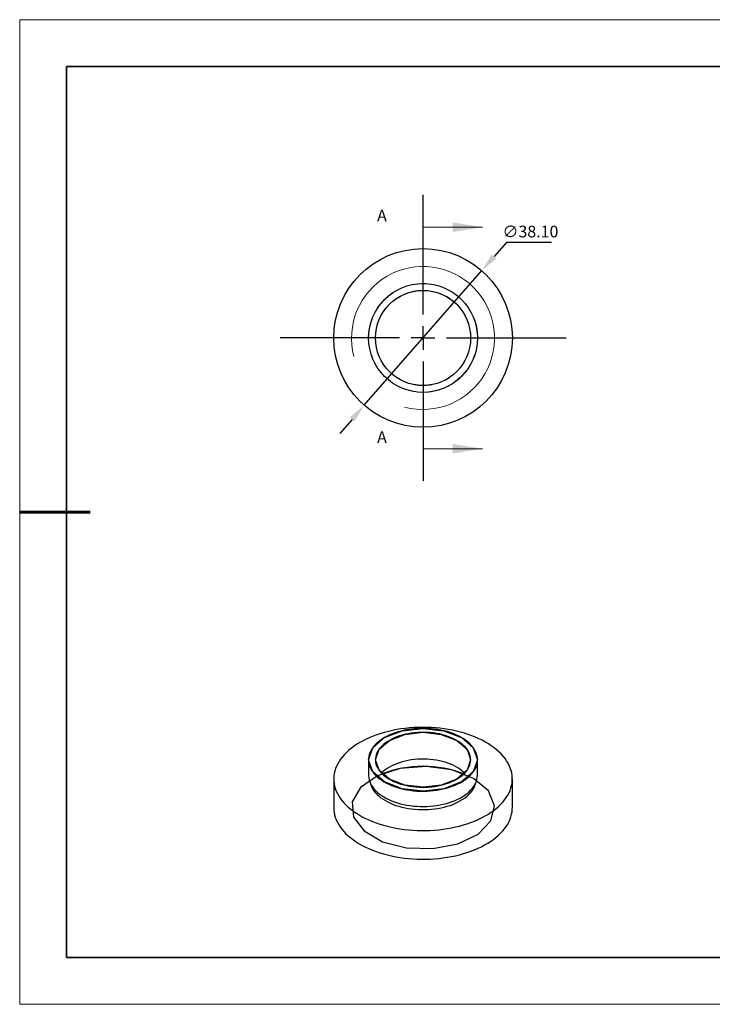
# Model space of a CAD drawing. Units: millimetres. Extents: x 11673 to 11970, y -7568 to -7358.
# Drawn here: x 11673 to 11821, y -7568 to -7358 of the extents above; entities that cross this region are included whole.
import ezdxf

# ---------------------------------------------------------------- set-up
doc = ezdxf.new("R2010")
doc.units = ezdxf.units.MM
doc.header["$LTSCALE"] = 10
doc.header["$PDMODE"] = 34
doc.linetypes.add('CENTER', pattern=[2, 1.25, -0.25, 0.25, -0.25])
for name, color, linetype in [('10', 7, 'Continuous'), ('1轮廓实线层', 7, 'Continuous'), ('6文字层', 3, 'Continuous')]:
    doc.layers.add(name, color=color, linetype=linetype)
for name, color, linetype, lineweight in [('2细线层', 4, 'Continuous', 15), ('3中心线层', 1, 'CENTER', 9), ('7标注层', 4, 'Continuous', 5), ('粗实线层', 7, 'Continuous', 35), ('细实线层', 7, 'Continuous', 18)]:
    doc.layers.add(name, color=color, linetype=linetype, lineweight=lineweight)
doc.styles.add('TH-GBD2M', font='calibri.ttf', dxfattribs={"width": 0.8, "height": 2.5})
doc.dimstyles.new('透镜标注', dxfattribs={"dimtxt": 2.5, "dimasz": 4, "dimexe": 1.25, "dimexo": 0.625, "dimtad": 1, "dimtoh": 1, "dimzin": 1, "dimdsep": 46, "dimtxsty": 'TH-GBD2M', "dimcen": 2.5, "dimclrt": 256, "dimadec": 0, "dimazin": 0, "dimtm": 1e-09, "dimtfac": 1, "dimtmove": 0, "dimatfit": 3, "dimfxl": 1, "dimtzin": 0, "dimarcsym": 0})

# ---------------------------------------------------------------- blocks, each defined once
blk = doc.blocks.new('*X10')
at = {"layer": '粗实线层'}
for p, q in [((-138.5, 95), (-138.5, -95)), ((138.5, 95), (-138.5, 95)), ((-138.5, -95), (138.5, -95))]:
    blk.add_line(p, q, dxfattribs=at)
at = {"layer": '粗实线层', "lineweight": 60}
blk.add_line((-148.5, 0), (-133.5, 0), dxfattribs=at)
at = {"layer": '细实线层'}
for p, q in [((148.5, 105), (-148.5, 105)), ((-148.5, 105), (-148.5, -105)), ((-148.5, -105), (148.5, -105))]:
    blk.add_line(p, q, dxfattribs=at)
blk = doc.blocks.new('SW_CENTERMARKSYMBOL_0')
at = {"layer": '10', "color": 0}
for p, q in [((0, 5), (0, 30.5)), ((0, 0), (0, 2.5)), ((-5, 0), (-30.5, 0)), ((0, 0), (-2.5, 0)), ((0, 0), (0, -2.5)), ((0, 0), (2.5, 0)), ((5, 0), (30.5, 0)), ((0, -5), (0, -30.5))]:
    blk.add_line(p, q, dxfattribs=at)
blk = doc.blocks.new('*D85')
at = {"layer": '7标注层', "color": 0, "lineweight": -2}
for p, q in [((11776.71, -7405.27), (11774.08, -7408.29)), ((11786.35, -7405.27), (11776.71, -7405.27)), ((11746.4, -7440.01), (11771.45, -7411.3)), ((11743.78, -7443.03), (11741.15, -7446.04))]:
    blk.add_line(p, q, dxfattribs=at)
at = {"layer": '7标注层', "color": 0}
for points in [[(11773.58, -7407.85), (11774.58, -7408.73), (11771.45, -7411.3)], [(11743.27, -7442.59), (11744.28, -7443.47), (11746.4, -7440.01)]]:
    blk.add_solid(points, dxfattribs=at)
at = {"layer": 'Defpoints', "color": 0}
for p in [(11771.45, -7411.3), (11746.4, -7440.01)]:
    blk.add_point(p, dxfattribs=at)
at = {"layer": '7标注层', "insert": (11781.84, -7402.96), "char_height": 2.5, "attachment_point": 5, "style": 'TH-GBD2M'}
blk.add_mtext('\\A1;∅38.10', dxfattribs=at)

msp = doc.modelspace()

# ---------------------------------------------------------------- linework, layer by layer
at = {"layer": '1轮廓实线层', "linetype": 'ByBlock'}
for p, q in [((11747.3178, -7515.62836), (11747.3178, -7518.89453)), ((11770.5378, -7518.89453), (11770.5378, -7515.62836)), ((11739.8778, -7519.71107), (11739.8778, -7525.83512)), ((11777.9778, -7525.83512), (11777.9778, -7519.71107))]:
    msp.add_line(p, q, dxfattribs=at)
at = {"layer": '1轮廓实线层', "linetype": 'ByBlock', "flags": 128}
for points in [[(11745.45742, -7511.93478), (11744.81755, -7512.32261), (11744.21116, -7512.72797), (11743.63966, -7513.14988), (11743.10444, -7513.58737), (11742.60674, -7514.03937), (11742.14775, -7514.50483), (11741.72856, -7514.98264), (11741.35017, -7515.47166), (11741.01347, -7515.97074), (11740.71926, -7516.47869), (11740.46825, -7516.9943), (11740.26101, -7517.51636), (11740.09805, -7518.04363), (11739.97975, -7518.57485), (11739.9064, -7519.10877), (11739.87816, -7519.64411), (11739.8951, -7520.17961), (11739.95719, -7520.71401), (11740.06427, -7521.24602), (11740.2161, -7521.77439), (11740.41231, -7522.29787), (11740.65244, -7522.81521), (11740.93591, -7523.32519), (11741.26206, -7523.8266), (11741.63011, -7524.31825), (11742.03918, -7524.79896), (11742.48832, -7525.26762), (11742.97644, -7525.72309), (11743.50241, -7526.1643), (11744.06496, -7526.5902), (11744.66276, -7526.99979), (11745.2944, -7527.39209), (11745.95837, -7527.76617), (11746.65311, -7528.12115), (11747.37696, -7528.45618), (11748.12821, -7528.77046), (11748.90507, -7529.06326), (11749.70571, -7529.33387), (11750.52822, -7529.58167), (11751.37065, -7529.80604), (11752.23101, -7530.00648), (11753.10725, -7530.18249), (11753.9973, -7530.33367), (11754.89904, -7530.45966), (11755.81034, -7530.56014), (11756.72903, -7530.6349), (11757.65294, -7530.68374), (11758.57987, -7530.70656), (11759.50763, -7530.7033), (11760.43401, -7530.67397), (11761.35682, -7530.61863), (11762.27387, -7530.53743), (11763.18298, -7530.43054), (11764.082, -7530.29823), (11764.96879, -7530.1408), (11765.84126, -7529.95864), (11766.69732, -7529.75217), (11767.53496, -7529.52189), (11768.35218, -7529.26834), (11769.14705, -7528.99211), (11769.91768, -7528.69388), (11770.66225, -7528.37433), (11771.37898, -7528.03424), (11772.06618, -7527.67441), (11772.72221, -7527.29569), (11773.34553, -7526.89898), (11773.93465, -7526.48522), (11774.48817, -7526.05539), (11775.00479, -7525.61051), (11775.48327, -7525.15165), (11775.92249, -7524.67987), (11776.3214, -7524.19631), (11776.67905, -7523.70212), (11776.9946, -7523.19845), (11777.26729, -7522.68652), (11777.49649, -7522.16753), (11777.68164, -7521.64271), (11777.82231, -7521.11331), (11777.91817, -7520.58058), (11777.96898, -7520.04579), (11777.97463, -7519.51021), (11777.9351, -7518.9751), (11777.85049, -7518.44174), (11777.72099, -7517.91139), (11777.54692, -7517.38531), (11777.32869, -7516.86475), (11777.06681, -7516.35093), (11776.76191, -7515.84509), (11776.41471, -7515.34842), (11776.02603, -7514.86209), (11775.5968, -7514.38726), (11775.12803, -7513.92507), (11774.62084, -7513.47659), (11774.07642, -7513.04291), (11773.49607, -7512.62504), (11772.88117, -7512.22397), (11772.23317, -7511.84067), (11771.55361, -7511.47603), (11770.84411, -7511.13093), (11770.10634, -7510.80617), (11769.34206, -7510.50254), (11768.55307, -7510.22075), (11767.74126, -7509.96147), (11766.90854, -7509.72532), (11766.05689, -7509.51285), (11765.18833, -7509.32457), (11764.30493, -7509.16092), (11763.40876, -7509.0223), (11762.50197, -7508.90903), (11761.58671, -7508.82138), (11760.66513, -7508.75956), (11759.73944, -7508.72372), (11758.81182, -7508.71394), (11757.88448, -7508.73024), (11756.95961, -7508.77259), (11756.03941, -7508.84088), (11755.12606, -7508.93496), (11754.22172, -7509.05459), (11753.32855, -7509.1995), (11752.44866, -7509.36934), (11751.58414, -7509.56372), (11750.73704, -7509.78216), (11749.90936, -7510.02415), (11749.10308, -7510.28912), (11748.32009, -7510.57643), (11747.56227, -7510.88541), (11746.83141, -7511.21533), (11746.12924, -7511.56539), (11745.45742, -7511.93478)], [(11750.71829, -7510.88911), (11750.22379, -7511.19292), (11749.76296, -7511.51388), (11749.33759, -7511.85077), (11748.94933, -7512.20226), (11748.59966, -7512.56702), (11748.28996, -7512.94361), (11748.02141, -7513.3306), (11747.79505, -7513.72647), (11747.61177, -7514.1297), (11747.47226, -7514.53873), (11747.37708, -7514.95197), (11747.32658, -7515.36784), (11747.32096, -7515.7847), (11747.36025, -7516.20097), (11747.44429, -7516.61502), (11747.57276, -7517.02525), (11747.74516, -7517.43008), (11747.96083, -7517.82793), (11748.21892, -7518.21728), (11748.51844, -7518.59661), (11748.85824, -7518.96446), (11749.23699, -7519.3194), (11749.65323, -7519.66006), (11750.10536, -7519.98513), (11750.59161, -7520.29333), (11751.11012, -7520.58349), (11751.65888, -7520.85448), (11752.23575, -7521.10525), (11752.83852, -7521.33484), (11753.46484, -7521.54234), (11754.1123, -7521.72697), (11754.77839, -7521.888), (11755.46054, -7522.02481), (11756.15609, -7522.13687), (11756.86237, -7522.22376), (11757.57664, -7522.28513), (11758.29614, -7522.32075), (11759.01808, -7522.33047), (11759.73968, -7522.31427), (11760.45813, -7522.27219), (11761.17066, -7522.20442), (11761.87452, -7522.1112), (11762.56697, -7521.99291), (11763.24534, -7521.84999), (11763.90702, -7521.68299), (11764.54942, -7521.49258), (11765.17008, -7521.27948), (11765.76659, -7521.04451), (11766.33664, -7520.78859), (11766.87803, -7520.51271), (11767.38866, -7520.21793), (11767.86655, -7519.90539), (11768.30987, -7519.57631), (11768.71688, -7519.23195), (11769.08603, -7518.87365), (11769.41587, -7518.5028), (11769.70514, -7518.12083), (11769.95271, -7517.72921), (11770.15763, -7517.32946), (11770.3191, -7516.92314), (11770.4365, -7516.5118), (11770.50938, -7516.09705), (11770.53745, -7515.68048), (11770.52061, -7515.26371), (11770.45891, -7514.84835), (11770.35261, -7514.43601), (11770.2021, -7514.02829), (11770.00797, -7513.62675), (11769.77098, -7513.23296), (11769.49204, -7512.84843), (11769.17222, -7512.47466), (11768.81278, -7512.11309), (11768.41509, -7511.76512), (11767.98069, -7511.4321), (11767.51127, -7511.11531), (11767.00865, -7510.81598), (11766.47476, -7510.53527), (11765.91167, -7510.27427), (11765.32156, -7510.03397), (11764.70672, -7509.81532), (11764.06952, -7509.61917), (11763.41243, -7509.44625), (11762.73799, -7509.29726), (11762.0488, -7509.17276), (11761.34755, -7509.07324), (11760.63693, -7508.99907), (11759.91969, -7508.95056), (11759.19862, -7508.92788), (11758.47651, -7508.93112), (11757.75614, -7508.96027), (11757.0403, -7509.01522), (11756.33176, -7509.09575), (11755.63327, -7509.20156), (11754.94753, -7509.33223), (11754.27718, -7509.48726), (11753.62482, -7509.66605), (11752.99298, -7509.86791), (11752.38411, -7510.09205), (11751.80054, -7510.33761), (11751.24456, -7510.60364), (11750.71829, -7510.88911)], [(11750.72537, -7520.36353), (11748.2108, -7518.19102), (11747.3278, -7515.62836), (11748.2108, -7513.06571), (11750.72537, -7510.8932), (11754.48868, -7509.44157), (11758.9278, -7508.93183), (11763.36693, -7509.44157), (11767.13024, -7510.8932), (11769.64481, -7513.06571), (11770.5278, -7515.62836), (11769.64481, -7518.19102), (11767.13024, -7520.36353), (11763.36693, -7521.81516), (11758.9278, -7522.3249), (11754.48868, -7521.81516), (11750.72537, -7520.36353)], [(11751.7436, -7519.77572), (11749.54119, -7517.87289), (11748.7678, -7515.62836), (11749.54119, -7513.38383), (11751.7436, -7511.48101), (11755.03974, -7510.20958), (11758.9278, -7509.76312), (11762.81587, -7510.20958), (11766.11201, -7511.48101), (11768.31442, -7513.38383), (11769.0878, -7515.62836), (11768.31442, -7517.87289), (11766.11201, -7519.77572), (11762.81587, -7521.04714), (11758.9278, -7521.49361), (11755.03974, -7521.04714), (11751.7436, -7519.77572)], [(11751.75067, -7511.48509), (11751.28732, -7511.77108), (11750.85809, -7512.0743), (11750.4649, -7512.3934), (11750.10951, -7512.72694), (11749.79351, -7513.07344), (11749.5183, -7513.43135), (11749.28512, -7513.79907), (11749.095, -7514.17497), (11748.9488, -7514.55735), (11748.84717, -7514.94452), (11748.79056, -7515.33474), (11748.77922, -7515.72627), (11748.81321, -7516.11737), (11748.89238, -7516.50628), (11749.01636, -7516.89127), (11749.18462, -7517.27062), (11749.39639, -7517.64264), (11749.65072, -7518.00566), (11749.9465, -7518.35806), (11750.28238, -7518.69827), (11750.65688, -7519.02477), (11751.06831, -7519.3361), (11751.51485, -7519.63087), (11751.9945, -7519.90777), (11752.50512, -7520.16555), (11753.04441, -7520.40307), (11753.60999, -7520.61926), (11754.19931, -7520.81316), (11754.80976, -7520.98391), (11755.4386, -7521.13073), (11756.08302, -7521.25298), (11756.74014, -7521.35011), (11757.40704, -7521.42169), (11758.08073, -7521.46739), (11758.7582, -7521.48701), (11759.43643, -7521.48047), (11760.11239, -7521.44779), (11760.78305, -7521.38912), (11761.44543, -7521.30472), (11762.09657, -7521.19497), (11762.73356, -7521.06035), (11763.35354, -7520.90148), (11763.95376, -7520.71905), (11764.53154, -7520.51389), (11765.08428, -7520.28691), (11765.60953, -7520.03912), (11766.10494, -7519.77163), (11766.56829, -7519.48564), (11766.99752, -7519.18242), (11767.3907, -7518.86333), (11767.74609, -7518.52979), (11768.0621, -7518.18329), (11768.33731, -7517.82538), (11768.57049, -7517.45765), (11768.76061, -7517.08176), (11768.90681, -7516.69938), (11769.00844, -7516.31221), (11769.06505, -7515.92199), (11769.07639, -7515.53045), (11769.0424, -7515.13936), (11768.96323, -7514.75044), (11768.83924, -7514.36545), (11768.67099, -7513.9861), (11768.45922, -7513.61409), (11768.20488, -7513.25107), (11767.90911, -7512.89866), (11767.57323, -7512.55845), (11767.19873, -7512.23195), (11766.78729, -7511.92062), (11766.34075, -7511.62585), (11765.86111, -7511.34896), (11765.35049, -7511.09118), (11764.81119, -7510.85366), (11764.24562, -7510.63747), (11763.65629, -7510.44356), (11763.04585, -7510.27282), (11762.41701, -7510.12599), (11761.77259, -7510.00374), (11761.11547, -7509.90661), (11760.44857, -7509.83503), (11759.77488, -7509.78933), (11759.09741, -7509.76971), (11758.41918, -7509.77625), (11757.74322, -7509.80893), (11757.07255, -7509.86761), (11756.41017, -7509.95201), (11755.75904, -7510.06176), (11755.12205, -7510.19637), (11754.50207, -7510.35525), (11753.90185, -7510.53767), (11753.32407, -7510.74283), (11752.77133, -7510.96982), (11752.24608, -7511.2176), (11751.75067, -7511.48509)], [(11767.78865, -7518.48626), (11767.57323, -7518.27424), (11767.19873, -7517.94774), (11766.78729, -7517.63641), (11766.34075, -7517.34164), (11765.86111, -7517.06474), (11765.35049, -7516.80696), (11764.81119, -7516.56944), (11764.24562, -7516.35325), (11763.65629, -7516.15935), (11763.04585, -7515.9886), (11762.41701, -7515.84178), (11761.77259, -7515.71953), (11761.11547, -7515.6224), (11760.44857, -7515.55082), (11759.77488, -7515.50512), (11759.09741, -7515.4855), (11758.41918, -7515.49204), (11757.74322, -7515.52472), (11757.07255, -7515.58339), (11756.41017, -7515.66779), (11755.75904, -7515.77754), (11755.12205, -7515.91216), (11754.50207, -7516.07103), (11753.90185, -7516.25346), (11753.32407, -7516.45862), (11752.77133, -7516.6856), (11752.24608, -7516.93339), (11751.75067, -7517.20088)], [(11769.71118, -7519.61001), (11765.0876, -7517.78161), (11759.6321, -7517.04088), (11754.08148, -7517.48786), (11749.18539, -7519.06219), (11745.60506, -7521.55123), (11743.82404, -7524.61884), (11744.08287, -7527.85072), (11746.34659, -7530.81038), (11750.30947, -7533.0981), (11755.43631, -7534.40492), (11761.03469, -7534.55434), (11766.34852, -7533.52618), (11770.66015, -7531.4593), (11773.38725, -7528.63284), (11774.16153, -7525.42854), (11772.87841, -7522.27915), (11769.71118, -7519.61001)], [(11747.3178, -7518.89453), (11747.32096, -7519.05087), (11747.36025, -7519.46713), (11747.44429, -7519.88118), (11747.57276, -7520.29141), (11747.74516, -7520.69624), (11747.96083, -7521.0941), (11748.21892, -7521.48345), (11748.51844, -7521.86278), (11748.85824, -7522.23062), (11749.23699, -7522.58557), (11749.65323, -7522.92623), (11750.10536, -7523.25129), (11750.59161, -7523.5595), (11751.11012, -7523.84966), (11751.65888, -7524.12065), (11752.23575, -7524.37142), (11752.83852, -7524.601), (11753.46484, -7524.8085), (11754.1123, -7524.99313), (11754.77839, -7525.15416), (11755.46054, -7525.29097), (11756.15609, -7525.40304), (11756.86237, -7525.48992), (11757.57664, -7525.55129), (11758.29614, -7525.58691), (11759.01808, -7525.59663), (11759.73968, -7525.58043), (11760.45813, -7525.53836), (11761.17066, -7525.47058), (11761.87452, -7525.37737), (11762.56697, -7525.25907), (11763.24534, -7525.11615), (11763.90702, -7524.94916), (11764.54942, -7524.75874), (11765.17008, -7524.54564), (11765.76659, -7524.31068), (11766.33664, -7524.05476), (11766.87803, -7523.77887), (11767.38866, -7523.48409), (11767.86655, -7523.17156), (11768.30987, -7522.84247), (11768.71688, -7522.49812), (11769.08603, -7522.13982), (11769.41587, -7521.76896), (11769.70514, -7521.38699), (11769.95271, -7520.99537), (11770.15763, -7520.59563), (11770.3191, -7520.1893), (11770.4365, -7519.77796), (11770.50938, -7519.36321), (11770.53745, -7518.94664), (11770.5378, -7518.89453)], [(11747.66485, -7520.52101), (11747.71754, -7520.73606), (11747.85115, -7521.14039), (11748.02847, -7521.53908), (11748.24881, -7521.93055), (11748.51129, -7522.31327), (11748.81488, -7522.68571), (11749.15838, -7523.04642), (11749.54044, -7523.39396), (11749.95954, -7523.72697), (11750.41404, -7524.04412), (11750.90214, -7524.34418), (11751.42191, -7524.62596), (11751.97131, -7524.88833), (11752.54816, -7525.13028), (11753.15018, -7525.35083), (11753.77501, -7525.54913), (11754.42018, -7525.72439), (11755.08313, -7525.87592), (11755.76125, -7526.00312), (11756.45188, -7526.10548), (11757.15227, -7526.18261), (11757.85967, -7526.2342), (11758.57129, -7526.26005), (11759.28432, -7526.26005), (11759.99593, -7526.2342), (11760.70334, -7526.18261), (11761.40373, -7526.10548), (11762.09435, -7526.00312), (11762.77248, -7525.87592), (11763.43543, -7525.72439), (11764.0806, -7525.54913), (11764.70542, -7525.35083), (11765.30745, -7525.13028), (11765.8843, -7524.88833), (11766.43369, -7524.62596), (11766.95347, -7524.34418), (11767.44156, -7524.04412), (11767.89606, -7523.72697), (11768.31517, -7523.39396), (11768.69723, -7523.04642), (11769.04073, -7522.68571), (11769.34432, -7522.31327), (11769.6068, -7521.93055), (11769.82714, -7521.53908), (11770.00446, -7521.14039), (11770.13807, -7520.73606), (11770.19076, -7520.52101)], [(11739.8778, -7525.83512), (11739.8951, -7526.30367), (11739.95719, -7526.83806), (11740.06427, -7527.37008), (11740.2161, -7527.89845), (11740.41231, -7528.42193), (11740.65244, -7528.93927), (11740.93591, -7529.44925), (11741.26206, -7529.95066), (11741.63011, -7530.4423), (11742.03918, -7530.92302), (11742.48832, -7531.39167), (11742.97644, -7531.84714), (11743.50241, -7532.28835), (11744.06496, -7532.71426), (11744.66276, -7533.12385), (11745.2944, -7533.51615), (11745.95837, -7533.89023), (11746.65311, -7534.2452), (11747.37696, -7534.58023), (11748.12821, -7534.89452), (11748.90507, -7535.18731), (11749.70571, -7535.45793), (11750.52822, -7535.70572), (11751.37065, -7535.9301), (11752.23101, -7536.13054), (11753.10725, -7536.30655), (11753.9973, -7536.45773), (11754.89904, -7536.58371), (11755.81034, -7536.6842), (11756.72903, -7536.75895), (11757.65294, -7536.8078), (11758.57987, -7536.83062), (11759.50763, -7536.82736), (11760.43401, -7536.79803), (11761.35682, -7536.74269), (11762.27387, -7536.66148), (11763.18298, -7536.5546), (11764.082, -7536.42228), (11764.96879, -7536.26486), (11765.84126, -7536.0827), (11766.69732, -7535.87623), (11767.53496, -7535.64595), (11768.35218, -7535.39239), (11769.14705, -7535.11617), (11769.91768, -7534.81793), (11770.66225, -7534.49839), (11771.37898, -7534.1583), (11772.06618, -7533.79846), (11772.72221, -7533.41974), (11773.34553, -7533.02303), (11773.93465, -7532.60927), (11774.48817, -7532.17945), (11775.00479, -7531.73457), (11775.48327, -7531.2757), (11775.92249, -7530.80393), (11776.3214, -7530.32037), (11776.67905, -7529.82617), (11776.9946, -7529.32251), (11777.26729, -7528.81058), (11777.49649, -7528.29158), (11777.68164, -7527.76676), (11777.82231, -7527.23736), (11777.91817, -7526.70464), (11777.96898, -7526.16985), (11777.9778, -7525.83512)]]:
    msp.add_lwpolyline(points, dxfattribs=at)
at = {"layer": '1轮廓实线层', "linetype": 'ByBlock'}
for radius in [19.05, 11.61, 10.15]:
    msp.add_circle((11758.9278, -7425.65833), radius, dxfattribs=at)
for centre, radius, start, end in [((11755.4181, -7523.75024), 7.50628, 119.2473641, 135.4703653), ((11758.9278, -7541.53718), 24.52023, 69.1547631, 110.8452369)]:
    msp.add_arc(centre, radius, start, end, dxfattribs=at)
at = {"layer": '2细线层', "linetype": 'ByBlock'}
for p, q in [((11758.9278, -7402.03633), (11758.9278, -7408.38633)), ((11758.9278, -7402.03633), (11771.6278, -7402.03633)), ((11758.9278, -7449.28033), (11758.9278, -7442.93033)), ((11758.9278, -7449.28033), (11771.6278, -7449.28033))]:
    msp.add_line(p, q, dxfattribs=at)
for radius in [15.25, 11.6, 10.16]:
    msp.add_arc((11758.9278, -7425.65833), radius, 255, 195, dxfattribs=at)
for points in [[(11771.6278, -7402.03633), (11765.2778, -7401.02033), (11765.2778, -7403.05233)], [(11771.6278, -7449.28033), (11765.2778, -7448.26433), (11765.2778, -7450.29633)]]:
    msp.add_solid(points, dxfattribs=at)
at = {"layer": '6文字层', "color": 0}
msp.add_line((11819.88701, -7557.77778), (11699.88701, -7557.77778), dxfattribs=at)
at = {"layer": '粗实线层'}
msp.add_line((11819.88701, -7557.77778), (11959.88701, -7557.77778), dxfattribs=at)

# ---------------------------------------------------------------- block references
at = {"layer": '3中心线层', "linetype": 'ByBlock'}
msp.add_blockref('SW_CENTERMARKSYMBOL_0', (11758.9278, -7425.65833), dxfattribs=at)
at = {"layer": '粗实线层'}
msp.add_blockref('*X10', (11821.38701, -7462.77778), dxfattribs=at)

# ---------------------------------------------------------------- texts
at = {"layer": '7标注层', "color": 3, "char_height": 2.5, "attachment_point": 5, "style": 'TH-GBD2M'}
for insert in [(11750.16519, -7399.87397), (11750.16519, -7447.11797)]:
    msp.add_mtext('A', dxfattribs=dict(at, insert=insert))

# ---------------------------------------------------------------- dimensions: what is measured, and where the dimension line sits
at = {"layer": '7标注层'}
dim = msp.add_diameter_dim_2p(p1=(11746.405, -7440.01389), p2=(11771.45061, -7411.30278), dimstyle='透镜标注', override={"dimtm": 0, "dimtdec": 4, "dimtolj": 1}, dxfattribs=at)
dim.commit()
dim.dimension.update_dxf_attribs({"geometry": '*D85', "text_midpoint": (11781.84068, -7405.2742)})

doc.saveas('drawing.dxf')
